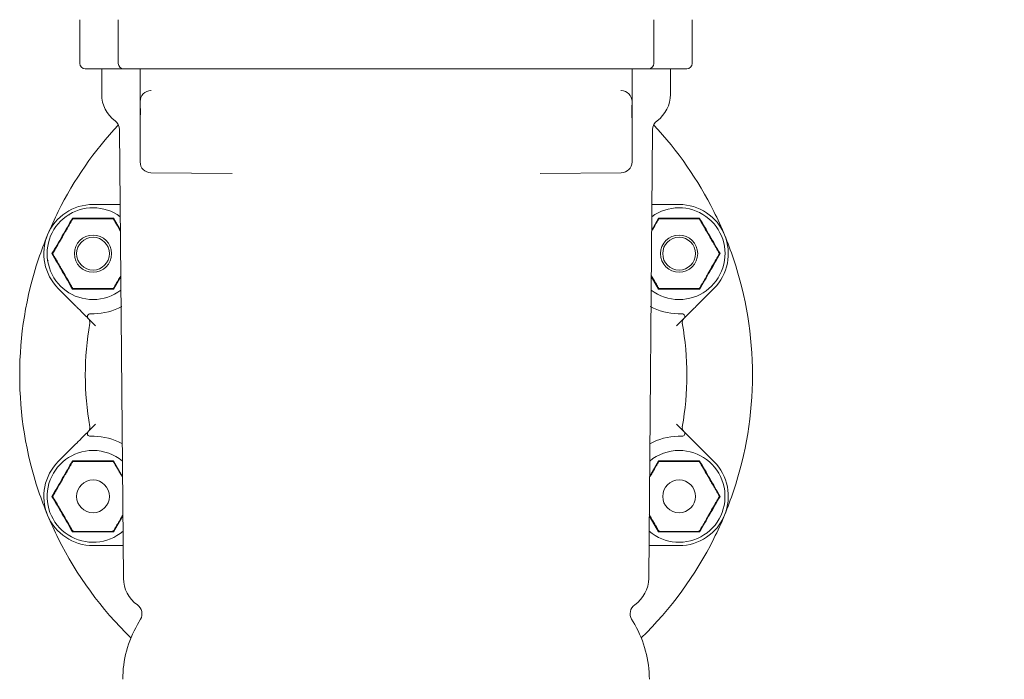
# Model space of a CAD drawing. Units: millimetres. Extents: x 729 to 2184, y 84 to 2005.
# Drawn here: x 1824 to 2004, y 1679 to 1800 of the extents above; entities that cross this region are included whole.
import ezdxf

# ---------------------------------------------------------------- set-up
doc = ezdxf.new("R2010")
doc.units = ezdxf.units.MM
doc.header["$LTSCALE"] = 10
doc.layers.add('MAßLINIE_MAßZEICHNUNGEN', color=7, linetype='Continuous')
doc.styles.add('SLDTEXTSTYLE0', font='TXT', dxfattribs={"width": 0.7})
doc.dimstyles.new('SLDDIMSTYLE0', dxfattribs={"dimtxt": 52.916667, "dimasz": 35, "dimexe": 0, "dimexo": 0.0625, "dimgap": 13.229167, "dimtad": 0, "dimdec": 0, "dimrnd": 1e-09, "dimzin": 12, "dimdsep": 46, "dimtxsty": 'SLDTEXTSTYLE0', "dimsah": 1, "dimcen": 0.09, "dimadec": 0, "dimazin": 3, "dimtfac": 1, "dimtdec": 0, "dimtofl": 0, "dimtmove": 0, "dimatfit": 3, "dimfxl": 0, "dimfrac": 2, "dimtolj": 1, "dimtzin": 12, "dimarcsym": 0})

# ---------------------------------------------------------------- blocks, each defined once
blk = doc.blocks.new('_D_8')
at = {"layer": 'MAßLINIE_MAßZEICHNUNGEN', "color": 7}
for p, q in [((1954.33, 1914.57), (2153.38, 1914.57)), ((2143.38, 1914.57), (2143.38, 1687.77)), ((2143.38, 1315.57), (2143.38, 1565.87)), ((1948.11, 1315.57), (2153.38, 1315.57))]:
    blk.add_line(p, q, dxfattribs=at)
for points in [[(2143.38, 1914.57), (2128.38, 1879.57), (2158.38, 1879.57)], [(2143.38, 1315.57), (2158.38, 1350.57), (2128.38, 1350.57)]]:
    blk.add_solid(points, dxfattribs=at)
at = {"layer": 'MAßLINIE_MAßZEICHNUNGEN', "color": 7, "insert": (2115.05, 1565.87), "char_height": 52.917, "attachment_point": 1, "rotation": 90, "style": 'SLDTEXTSTYLE0'}
blk.add_mtext('599', dxfattribs=at)

msp = doc.modelspace()

# ---------------------------------------------------------------- linework, layer by layer
at = {"color": 7, "linetype": 'Continuous', "lineweight": 18}
for p, q in [((1835.37, 1799.57), (1835.37, 1791.57)), ((1842.4, 1799.57), (1842.4, 1791.57)), ((1940.35, 1799.57), (1940.35, 1791.57)), ((1947.37, 1791.57), (1947.37, 1799.57)), ((1843.03, 1790.57), (1836.37, 1790.57)), ((1839.37, 1790.57), (1839.37, 1785.9)), ((1843.4, 1790.57), (1843.03, 1790.57)), ((1853.9, 1790.57), (1843.4, 1790.57)), ((1846.4, 1787.56), (1846.4, 1790.57)), ((1863.71, 1790.57), (1853.9, 1790.57)), ((1865.14, 1790.57), (1863.71, 1790.57)), ((1917.61, 1790.57), (1865.14, 1790.57)), ((1919.04, 1790.57), (1917.61, 1790.57)), ((1928.85, 1790.57), (1919.04, 1790.57)), ((1939.35, 1790.57), (1928.85, 1790.57)), ((1936.35, 1787.56), (1936.35, 1790.57)), ((1939.71, 1790.57), (1939.35, 1790.57)), ((1946.37, 1790.57), (1939.71, 1790.57)), ((1943.37, 1785.9), (1943.37, 1790.57)), ((1848.43, 1786.59), (1848.38, 1786.59)), ((1934.32, 1786.59), (1934.37, 1786.59)), ((1846.4, 1784.04), (1846.4, 1784.59)), ((1936.35, 1785.9), (1936.35, 1784.79)), ((1936.35, 1784.59), (1936.35, 1784.04)), ((1846.4, 1783.07), (1846.4, 1784)), ((1846.4, 1782.46), (1846.4, 1783.07)), ((1846.44, 1782.46), (1846.44, 1783.07)), ((1936.31, 1783.07), (1936.31, 1782.46)), ((1936.35, 1784.04), (1936.35, 1783.07)), ((1936.35, 1783.07), (1936.35, 1782.46)), ((1846.4, 1781.59), (1846.4, 1782.46)), ((1846.4, 1781.52), (1846.4, 1781.59)), ((1846.4, 1777.57), (1846.4, 1781.52)), ((1936.35, 1782.46), (1936.35, 1781.59)), ((1936.35, 1781.59), (1936.35, 1781.52)), ((1936.35, 1781.52), (1936.35, 1777.57)), ((1842.63, 1779.48), (1843.35, 1697.38)), ((1939.4, 1697.38), (1940.11, 1779.48)), ((1846.4, 1773.55), (1846.4, 1777.57)), ((1936.35, 1777.57), (1936.35, 1773.55)), ((1863.22, 1771.42), (1848.38, 1771.55)), ((1919.53, 1771.42), (1934.37, 1771.55)), ((1837.79, 1765.77), (1842.26, 1765.77)), ((1940.49, 1765.77), (1944.96, 1765.77)), ((1834.09, 1763.17), (1834.12, 1763.13)), ((1841.48, 1763.17), (1841.46, 1763.13)), ((1841.54, 1763.27), (1842.79, 1761.09)), ((1939.95, 1761.09), (1941.2, 1763.27)), ((1941.26, 1763.17), (1941.29, 1763.13)), ((1948.65, 1763.17), (1948.63, 1763.13)), ((1830.4, 1756.77), (1830.45, 1756.77)), ((1952.35, 1756.77), (1952.3, 1756.77)), ((1842.87, 1752.57), (1841.54, 1750.26)), ((1941.2, 1750.26), (1939.88, 1752.57)), ((1834.59, 1747.24), (1831.42, 1750.4)), ((1834.09, 1750.37), (1834.12, 1750.41)), ((1841.48, 1750.37), (1841.46, 1750.41)), ((1941.26, 1750.37), (1941.29, 1750.41)), ((1951.32, 1750.4), (1948.16, 1747.24)), ((1948.65, 1750.37), (1948.63, 1750.41)), ((1838.25, 1743.58), (1836.9, 1744.92)), ((1945.85, 1744.92), (1944.5, 1743.58)), ((1836.9, 1724.22), (1838.25, 1725.56)), ((1944.5, 1725.56), (1945.85, 1724.22)), ((1831.42, 1718.74), (1834.59, 1721.9)), ((1948.16, 1721.9), (1951.32, 1718.74)), ((1834.09, 1718.77), (1834.12, 1718.73)), ((1841.48, 1718.77), (1841.46, 1718.73)), ((1841.54, 1718.88), (1843.19, 1716.02)), ((1939.56, 1716.02), (1941.2, 1718.88)), ((1941.26, 1718.77), (1941.29, 1718.73)), ((1948.65, 1718.77), (1948.63, 1718.73)), ((1830.4, 1712.37), (1830.45, 1712.37)), ((1952.35, 1712.37), (1952.3, 1712.37)), ((1843.25, 1708.84), (1841.54, 1705.87)), ((1941.2, 1705.87), (1939.5, 1708.84)), ((1834.09, 1705.97), (1834.12, 1706.01)), ((1841.48, 1705.97), (1841.46, 1706.01)), ((1941.26, 1705.97), (1941.29, 1706.01)), ((1948.65, 1705.97), (1948.63, 1706.01)), ((1842.26, 1703.37), (1837.79, 1703.37)), ((1944.96, 1703.37), (1940.49, 1703.37)), ((1846.48, 1689.89), (1845.91, 1688.91)), ((1936.84, 1688.91), (1936.27, 1689.89))]:
    msp.add_line(p, q, dxfattribs=at)
for centre, radius in [((1837.79, 1756.77), 3.4), ((1837.79, 1756.77), 3), ((1944.96, 1756.77), 3.4), ((1944.96, 1756.77), 3), ((1837.79, 1712.37), 3), ((1944.96, 1712.37), 3)]:
    msp.add_circle(centre, radius, dxfattribs=at)
for centre, radius, start, end in [((1836.37, 1791.57), 1, 180, 270), ((1843.4, 1791.57), 1, 180, 270), ((1939.35, 1791.57), 1, 270, 0), ((1946.37, 1791.57), 1, 270, 0), ((1848.4, 1784.59), 2, 90.5, 180), ((1934.35, 1784.59), 2, 360, 89.5), ((1845.37, 1785.9), 6, 180, 233.6555), ((1937.37, 1785.9), 6, 306.3445, 0), ((1840.63, 1779.46), 2, 0.5, 53.6555), ((1942.11, 1779.46), 2, 126.3445, 179.5), ((1891.37, 1734.57), 67, 136.9243, 153.4928), ((1891.37, 1734.57), 67, 26.5072, 43.0757), ((1848.4, 1773.55), 2, 180, 269.5), ((1934.35, 1773.55), 2, 270.5, 0), ((1837.79, 1756.77), 9, 90, 225), ((1837.79, 1756.77), 8.4, 53.6146, 270), ((1944.96, 1756.77), 8.4, 270, 126.3854), ((1944.96, 1756.77), 9, 315, 90), ((1891.37, 1734.57), 67, 153.4928, 157.5), ((1891.37, 1734.57), 67, 22.5, 26.5072), ((1891.37, 1734.57), 67, 157.5, 161.5072), ((1891.37, 1734.57), 67, 18.4928, 22.5), ((1891.37, 1734.57), 67, 161.5072, 198.4928), ((1891.37, 1734.57), 67, 341.5072, 18.4928), ((1837.79, 1756.77), 8.4, 270, 307.3854), ((1944.96, 1756.77), 8.4, 232.6146, 270), ((1837.79, 1756.77), 11, 270.9208, 298.6692), ((1944.96, 1756.77), 11, 241.3308, 269.0792), ((1837.26, 1745.28), 0.5, 87.3426, 225), ((1836.21, 1744.2), 1, 350.0942, 45), ((1945.49, 1745.28), 0.5, 315, 92.6574), ((1946.54, 1744.2), 1, 135, 189.9058), ((1891.37, 1734.57), 55, 170.0942, 189.9058), ((1891.37, 1734.57), 55, 350.0942, 9.9058), ((1836.21, 1724.94), 1, 315, 9.9058), ((1946.54, 1724.94), 1, 170.0942, 225), ((1837.26, 1723.86), 0.5, 135, 272.6574), ((1837.79, 1712.37), 11, 61.3308, 89.0792), ((1944.96, 1712.37), 11, 90.9208, 119.0751), ((1945.49, 1723.86), 0.5, 267.3426, 45), ((1837.79, 1712.37), 8.4, 90, 310.7657), ((1837.79, 1712.37), 8.4, 50.2343, 90), ((1944.96, 1712.37), 8.4, 229.2343, 90), ((1944.96, 1712.37), 8.4, 90, 129.7657), ((1837.79, 1712.37), 9, 135, 270), ((1944.96, 1712.37), 9, 270, 45), ((1891.37, 1734.57), 67, 198.4928, 202.5), ((1891.37, 1734.57), 67, 337.5, 341.5072), ((1891.37, 1734.57), 67, 202.5, 206.5072), ((1891.37, 1734.57), 67, 333.4928, 337.5), ((1891.37, 1734.57), 67, 206.5072, 225.8661), ((1891.37, 1734.57), 67, 314.1339, 333.4928), ((1849.35, 1697.43), 6, 180.5, 234.8639), ((1933.4, 1697.43), 6, 305.1361, 359.5), ((1844.74, 1690.89), 2, 330, 54.8639), ((1938, 1690.89), 2, 125.1361, 210), ((1863.23, 1678.91), 20, 150, 180), ((1919.52, 1678.91), 20, 0, 30)]:
    msp.add_arc(centre, radius, start, end, dxfattribs=at)
for points, knots in [([(1846.4, 1784.59), (1846.4, 1784.66), (1846.4, 1784.8), (1846.4, 1785.6), (1846.4, 1786.46), (1846.4, 1787.14), (1846.4, 1787.49), (1846.4, 1787.56), (1846.4, 1787.56)], [0, 0, 0, 0, 0.279722, 0.517601, 0.756295, 0.954293, 0.997945, 1, 1, 1, 1]), ([(1936.35, 1787.56), (1936.35, 1787.56), (1936.35, 1787.49), (1936.35, 1787.14), (1936.35, 1786.46), (1936.35, 1785.6), (1936.35, 1784.8), (1936.35, 1784.66), (1936.35, 1784.59)], [0, 0, 0, 0, 0.002055, 0.045707, 0.243705, 0.482399, 0.720278, 1, 1, 1, 1]), ([(1846.4, 1784.79), (1846.4, 1785.06), (1846.4, 1785.42), (1846.4, 1785.81), (1846.4, 1785.9)], [0, 0, 0, 0, 0.74828, 1, 1, 1, 1]), ([(1846.42, 1783.57), (1846.41, 1783.67), (1846.4, 1783.82), (1846.4, 1783.95), (1846.4, 1784), (1846.4, 1784.03), (1846.4, 1784.03), (1846.4, 1784.04)], [0, 0, 0, 0, 0.537512, 0.791951, 0.943935, 0.982045, 1, 1, 1, 1]), ([(1846.44, 1783.07), (1846.44, 1783.2), (1846.44, 1783.37), (1846.42, 1783.53), (1846.42, 1783.57)], [0, 0, 0, 0, 0.753218, 1, 1, 1, 1]), ([(1936.33, 1783.57), (1936.32, 1783.44), (1936.31, 1783.28), (1936.31, 1783.1), (1936.31, 1783.07)], [0, 0, 0, 0, 0.801598, 1, 1, 1, 1]), ([(1936.35, 1784.04), (1936.35, 1784.03), (1936.35, 1783.97), (1936.34, 1783.83), (1936.33, 1783.65), (1936.33, 1783.57)], [0, 0, 0, 0, 0.017975, 0.577434, 1, 1, 1, 1]), ([(1846.4, 1781.64), (1846.41, 1781.76), (1846.43, 1782.01), (1846.44, 1782.31), (1846.44, 1782.46)], [0, 0, 0, 0, 0.50865, 1, 1, 1, 1]), ([(1846.4, 1781.52), (1846.4, 1781.52), (1846.4, 1781.56), (1846.4, 1781.6), (1846.4, 1781.64)], [0, 0, 0, 0, 0.063786, 1, 1, 1, 1]), ([(1936.31, 1782.46), (1936.31, 1782.33), (1936.31, 1782.07), (1936.34, 1781.8), (1936.35, 1781.67), (1936.35, 1781.64)], [0, 0, 0, 0, 0.431705, 0.868459, 1, 1, 1, 1]), ([(1936.35, 1781.64), (1936.35, 1781.6), (1936.35, 1781.56), (1936.35, 1781.52), (1936.35, 1781.52)], [0, 0, 0, 0, 0.936214, 1, 1, 1, 1]), ([(1842.26, 1765.77), (1842.26, 1765.77), (1842.33, 1765.77), (1842.47, 1765.77), (1842.64, 1765.77), (1842.72, 1765.77), (1842.75, 1765.77)], [0, 0, 0, 0, 0.012233, 0.478432, 0.833598, 1, 1, 1, 1]), ([(1940, 1765.77), (1940.02, 1765.77), (1940.11, 1765.77), (1940.28, 1765.77), (1940.42, 1765.77), (1940.48, 1765.77), (1940.49, 1765.77)], [0, 0, 0, 0, 0.166402, 0.52154, 0.987767, 1, 1, 1, 1]), ([(1830.28, 1756.77), (1830.91, 1757.85), (1832.17, 1760.01), (1833.41, 1762.18), (1834.03, 1763.27)], [0, 0, 0, 0, 0.500001, 1, 1, 1, 1]), ([(1834.01, 1763.02), (1833.96, 1762.93), (1833.83, 1762.71), (1833.33, 1761.84), (1832.63, 1760.64), (1831.84, 1759.26), (1831.24, 1758.23), (1830.82, 1757.49), (1830.59, 1757.1), (1830.51, 1756.96), (1830.49, 1756.92)], [0, 0, 0, 0, 0.056155, 0.151998, 0.423986, 0.610649, 0.790909, 0.901466, 0.967197, 1, 1, 1, 1]), ([(1833.48, 1763.86), (1833.47, 1763.87), (1833.46, 1763.88), (1833.44, 1763.9), (1833.41, 1763.91), (1833.37, 1763.91), (1833.35, 1763.9), (1833.34, 1763.89), (1833.34, 1763.89)], [0, 0, 0, 0, 0.139792, 0.278946, 0.475144, 0.746552, 0.989465, 1, 1, 1, 1]), ([(1834.27, 1763.17), (1834.24, 1763.16), (1834.21, 1763.16), (1834.17, 1763.15), (1834.14, 1763.14), (1834.11, 1763.12), (1834.08, 1763.1), (1834.04, 1763.07), (1834.02, 1763.04), (1834.01, 1763.02)], [0, 0, 0, 0, 0.271763, 0.363693, 0.456494, 0.520476, 0.584379, 0.688661, 1, 1, 1, 1]), ([(1834.09, 1763.17), (1834.08, 1763.18), (1834.06, 1763.22), (1834.04, 1763.25), (1834.03, 1763.27)], [0, 0, 0, 0, 0.499919, 1, 1, 1, 1]), ([(1834.03, 1763.27), (1835.29, 1763.26), (1837.8, 1763.26), (1840.3, 1763.26), (1841.54, 1763.27)], [0, 0, 0, 0, 0.5032145, 1, 1, 1, 1]), ([(1841.31, 1763.17), (1841.27, 1763.17), (1841.11, 1763.17), (1840.59, 1763.17), (1839.44, 1763.17), (1837.74, 1763.17), (1836.03, 1763.17), (1834.89, 1763.17), (1834.44, 1763.17), (1834.31, 1763.17), (1834.27, 1763.17)], [0, 0, 0, 0, 0.027141, 0.100595, 0.240544, 0.500071, 0.78103, 0.922438, 0.971277, 1, 1, 1, 1]), ([(1841.57, 1763.02), (1841.56, 1763.04), (1841.54, 1763.06), (1841.51, 1763.09), (1841.48, 1763.11), (1841.45, 1763.13), (1841.42, 1763.14), (1841.37, 1763.16), (1841.34, 1763.16), (1841.31, 1763.17)], [0, 0, 0, 0, 0.271741, 0.36367, 0.456486, 0.520495, 0.584368, 0.688655, 1, 1, 1, 1]), ([(1841.54, 1763.27), (1841.53, 1763.25), (1841.51, 1763.22), (1841.49, 1763.18), (1841.48, 1763.17)], [0, 0, 0, 0, 0.5001151, 1, 1, 1, 1]), ([(1842.79, 1760.9), (1842.61, 1761.21), (1842.29, 1761.77), (1841.9, 1762.44), (1841.68, 1762.83), (1841.6, 1762.97), (1841.57, 1763.02)], [0, 0, 0, 0, 0.413675, 0.723692, 0.908016, 1, 1, 1, 1]), ([(1941.18, 1763.02), (1941.13, 1762.93), (1941, 1762.71), (1940.58, 1761.98), (1940.21, 1761.34), (1939.95, 1760.9)], [0, 0, 0, 0, 0.158, 0.427663, 1, 1, 1, 1]), ([(1941.44, 1763.17), (1941.41, 1763.16), (1941.38, 1763.16), (1941.34, 1763.15), (1941.31, 1763.14), (1941.28, 1763.12), (1941.25, 1763.1), (1941.21, 1763.07), (1941.19, 1763.04), (1941.18, 1763.02)], [0, 0, 0, 0, 0.27176, 0.363689, 0.456519, 0.520469, 0.584401, 0.688635, 1, 1, 1, 1]), ([(1941.26, 1763.17), (1941.25, 1763.18), (1941.23, 1763.22), (1941.21, 1763.25), (1941.2, 1763.27)], [0, 0, 0, 0, 0.499919, 1, 1, 1, 1]), ([(1941.2, 1763.27), (1942.46, 1763.26), (1944.97, 1763.26), (1947.47, 1763.26), (1948.71, 1763.27)], [0, 0, 0, 0, 0.503212, 1, 1, 1, 1]), ([(1948.48, 1763.17), (1948.44, 1763.17), (1948.28, 1763.17), (1947.76, 1763.17), (1946.61, 1763.17), (1944.91, 1763.17), (1943.2, 1763.17), (1942.06, 1763.17), (1941.61, 1763.17), (1941.48, 1763.17), (1941.44, 1763.17)], [0, 0, 0, 0, 0.027141, 0.100595, 0.240544, 0.500072, 0.781029, 0.92244, 0.971277, 1, 1, 1, 1]), ([(1948.74, 1763.02), (1948.73, 1763.04), (1948.71, 1763.06), (1948.68, 1763.09), (1948.65, 1763.11), (1948.62, 1763.13), (1948.59, 1763.14), (1948.54, 1763.16), (1948.51, 1763.16), (1948.48, 1763.17)], [0, 0, 0, 0, 0.271752, 0.363679, 0.456469, 0.520446, 0.58435, 0.688635, 1, 1, 1, 1]), ([(1948.71, 1763.27), (1948.7, 1763.25), (1948.68, 1763.22), (1948.66, 1763.18), (1948.65, 1763.17)], [0, 0, 0, 0, 0.5001226, 1, 1, 1, 1]), ([(1948.71, 1763.27), (1949.34, 1762.18), (1950.58, 1760.01), (1951.84, 1757.85), (1952.47, 1756.77)], [0, 0, 0, 0, 0.499999, 1, 1, 1, 1]), ([(1952.26, 1756.92), (1952.21, 1757), (1952.08, 1757.22), (1951.58, 1758.09), (1950.89, 1759.29), (1950.09, 1760.67), (1949.5, 1761.7), (1949.07, 1762.44), (1948.85, 1762.83), (1948.77, 1762.97), (1948.74, 1763.02)], [0, 0, 0, 0, 0.056154, 0.151998, 0.423987, 0.610649, 0.790908, 0.901465, 0.967198, 1, 1, 1, 1]), ([(1830.4, 1756.77), (1830.38, 1756.77), (1830.34, 1756.77), (1830.3, 1756.77), (1830.28, 1756.77)], [0, 0, 0, 0, 0.499935, 1, 1, 1, 1]), ([(1834.03, 1750.26), (1833.41, 1751.35), (1832.17, 1753.52), (1830.91, 1755.68), (1830.28, 1756.77)], [0, 0, 0, 0, 0.500001, 1, 1, 1, 1]), ([(1830.49, 1756.92), (1830.47, 1756.9), (1830.46, 1756.87), (1830.45, 1756.82), (1830.45, 1756.79), (1830.44, 1756.76), (1830.45, 1756.73), (1830.46, 1756.67), (1830.47, 1756.64), (1830.49, 1756.62)], [0, 0, 0, 0, 0.271753, 0.363696, 0.456495, 0.520483, 0.584378, 0.688654, 1, 1, 1, 1]), ([(1830.49, 1756.62), (1830.53, 1756.53), (1830.66, 1756.31), (1831.16, 1755.44), (1831.86, 1754.24), (1832.65, 1752.86), (1833.25, 1751.83), (1833.68, 1751.09), (1833.9, 1750.7), (1833.98, 1750.56), (1834.01, 1750.52)], [0, 0, 0, 0, 0.056155, 0.151998, 0.423985, 0.61065, 0.79091, 0.901467, 0.967198, 1, 1, 1, 1]), ([(1952.47, 1756.77), (1951.84, 1755.68), (1950.58, 1753.52), (1949.34, 1751.35), (1948.71, 1750.26)], [0, 0, 0, 0, 0.5, 1, 1, 1, 1]), ([(1948.74, 1750.52), (1948.79, 1750.6), (1948.92, 1750.82), (1949.42, 1751.69), (1950.11, 1752.89), (1950.91, 1754.27), (1951.5, 1755.3), (1951.93, 1756.04), (1952.16, 1756.43), (1952.24, 1756.57), (1952.26, 1756.62)], [0, 0, 0, 0, 0.056154, 0.151998, 0.423986, 0.610648, 0.790911, 0.901466, 0.967198, 1, 1, 1, 1]), ([(1952.26, 1756.62), (1952.27, 1756.64), (1952.29, 1756.66), (1952.3, 1756.71), (1952.3, 1756.74), (1952.3, 1756.77), (1952.3, 1756.81), (1952.29, 1756.86), (1952.27, 1756.89), (1952.26, 1756.92)], [0, 0, 0, 0, 0.271746, 0.363698, 0.456495, 0.520481, 0.584372, 0.688645, 1, 1, 1, 1]), ([(1952.47, 1756.77), (1952.45, 1756.77), (1952.41, 1756.77), (1952.37, 1756.77), (1952.35, 1756.77)], [0, 0, 0, 0, 0.50005, 1, 1, 1, 1]), ([(1953.35, 1756.51), (1953.35, 1756.51), (1953.35, 1756.5), (1953.35, 1756.47), (1953.33, 1756.44), (1953.3, 1756.42), (1953.28, 1756.41), (1953.27, 1756.41), (1953.27, 1756.41)], [0, 0, 0, 0, 0.011991, 0.287197, 0.59464, 0.816825, 0.974523, 1, 1, 1, 1]), ([(1829.59, 1755.5), (1829.58, 1755.49), (1829.56, 1755.49), (1829.54, 1755.47), (1829.51, 1755.45), (1829.5, 1755.42), (1829.5, 1755.39), (1829.5, 1755.38), (1829.5, 1755.38)], [0, 0, 0, 0, 0.139793, 0.278977, 0.475163, 0.746523, 0.989465, 1, 1, 1, 1]), ([(1841.57, 1750.52), (1841.62, 1750.6), (1841.75, 1750.82), (1842.19, 1751.59), (1842.59, 1752.28), (1842.87, 1752.76)], [0, 0, 0, 0, 0.149903, 0.405756, 1, 1, 1, 1]), ([(1939.88, 1752.76), (1940.09, 1752.4), (1940.44, 1751.8), (1940.85, 1751.09), (1941.07, 1750.7), (1941.15, 1750.56), (1941.18, 1750.52)], [0, 0, 0, 0, 0.443537, 0.737769, 0.912705, 1, 1, 1, 1]), ([(1834.01, 1750.52), (1834.02, 1750.5), (1834.04, 1750.47), (1834.07, 1750.44), (1834.1, 1750.42), (1834.12, 1750.4), (1834.15, 1750.39), (1834.21, 1750.37), (1834.24, 1750.37), (1834.27, 1750.37)], [0, 0, 0, 0, 0.271772, 0.363679, 0.456475, 0.520483, 0.584372, 0.688657, 1, 1, 1, 1]), ([(1834.09, 1750.37), (1834.08, 1750.35), (1834.06, 1750.31), (1834.04, 1750.28), (1834.03, 1750.26)], [0, 0, 0, 0, 0.499919, 1, 1, 1, 1]), ([(1841.54, 1750.26), (1840.28, 1750.27), (1837.78, 1750.28), (1835.28, 1750.27), (1834.03, 1750.26)], [0, 0, 0, 0, 0.5031378, 1, 1, 1, 1]), ([(1834.27, 1750.37), (1834.31, 1750.37), (1834.47, 1750.37), (1834.99, 1750.37), (1836.14, 1750.37), (1837.84, 1750.37), (1839.55, 1750.37), (1840.69, 1750.37), (1841.14, 1750.37), (1841.26, 1750.37), (1841.31, 1750.37)], [0, 0, 0, 0, 0.0271421, 0.1005945, 0.2405436, 0.5000726, 0.7810293, 0.9224399, 0.9712772, 1, 1, 1, 1]), ([(1841.31, 1750.37), (1841.33, 1750.37), (1841.36, 1750.37), (1841.41, 1750.38), (1841.44, 1750.39), (1841.47, 1750.41), (1841.49, 1750.43), (1841.54, 1750.46), (1841.56, 1750.49), (1841.57, 1750.52)], [0, 0, 0, 0, 0.27176, 0.363688, 0.4565, 0.520482, 0.584365, 0.688665, 1, 1, 1, 1]), ([(1841.54, 1750.26), (1841.53, 1750.28), (1841.51, 1750.31), (1841.49, 1750.35), (1841.48, 1750.37)], [0, 0, 0, 0, 0.5000885, 1, 1, 1, 1]), ([(1941.18, 1750.52), (1941.19, 1750.5), (1941.21, 1750.47), (1941.24, 1750.44), (1941.27, 1750.42), (1941.29, 1750.4), (1941.32, 1750.39), (1941.38, 1750.37), (1941.41, 1750.37), (1941.44, 1750.37)], [0, 0, 0, 0, 0.271768, 0.363695, 0.456516, 0.520492, 0.584411, 0.688638, 1, 1, 1, 1]), ([(1941.26, 1750.37), (1941.25, 1750.35), (1941.23, 1750.31), (1941.21, 1750.28), (1941.2, 1750.26)], [0, 0, 0, 0, 0.499919, 1, 1, 1, 1]), ([(1948.71, 1750.26), (1947.45, 1750.27), (1944.95, 1750.28), (1942.45, 1750.27), (1941.2, 1750.26)], [0, 0, 0, 0, 0.5031407, 1, 1, 1, 1]), ([(1941.44, 1750.37), (1941.48, 1750.37), (1941.64, 1750.37), (1942.16, 1750.37), (1943.31, 1750.37), (1945.01, 1750.37), (1946.72, 1750.37), (1947.86, 1750.37), (1948.31, 1750.37), (1948.43, 1750.37), (1948.48, 1750.37)], [0, 0, 0, 0, 0.027141, 0.100595, 0.240544, 0.500072, 0.781029, 0.92244, 0.971277, 1, 1, 1, 1]), ([(1948.48, 1750.37), (1948.5, 1750.37), (1948.53, 1750.37), (1948.58, 1750.38), (1948.61, 1750.39), (1948.64, 1750.41), (1948.66, 1750.43), (1948.71, 1750.46), (1948.73, 1750.49), (1948.74, 1750.52)], [0, 0, 0, 0, 0.271752, 0.363732, 0.456512, 0.520523, 0.584376, 0.688673, 1, 1, 1, 1]), ([(1948.71, 1750.26), (1948.7, 1750.28), (1948.68, 1750.31), (1948.66, 1750.35), (1948.65, 1750.37)], [0, 0, 0, 0, 0.500096, 1, 1, 1, 1]), ([(1836.53, 1745.29), (1836.49, 1745.33), (1836.15, 1745.68), (1835.58, 1746.25), (1835.01, 1746.81), (1834.74, 1747.09), (1834.64, 1747.19), (1834.59, 1747.24), (1834.59, 1747.24)], [0, 0, 0, 0, 0.065324, 0.575083, 0.849464, 0.913599, 0.997788, 1, 1, 1, 1]), ([(1948.16, 1747.24), (1948.16, 1747.24), (1948.11, 1747.19), (1948.01, 1747.09), (1947.74, 1746.81), (1947.17, 1746.25), (1946.6, 1745.68), (1946.25, 1745.33), (1946.21, 1745.29)], [0, 0, 0, 0, 0.002209, 0.086405, 0.150536, 0.424919, 0.934676, 1, 1, 1, 1]), ([(1836.9, 1744.92), (1836.89, 1744.93), (1836.88, 1744.95), (1836.77, 1745.06), (1836.64, 1745.19), (1836.55, 1745.28), (1836.53, 1745.29)], [0, 0, 0, 0, 0.268231, 0.535129, 0.916489, 1, 1, 1, 1]), ([(1837.28, 1745.78), (1837.28, 1745.78), (1837.29, 1745.78), (1837.35, 1745.77), (1837.47, 1745.77), (1837.68, 1745.77), (1837.86, 1745.77), (1837.97, 1745.77)], [0, 0, 0, 0, 0.103151, 0.24228, 0.418412, 0.667019, 1, 1, 1, 1]), ([(1944.78, 1745.77), (1944.86, 1745.77), (1945.02, 1745.76), (1945.23, 1745.77), (1945.38, 1745.77), (1945.45, 1745.78), (1945.46, 1745.78), (1945.47, 1745.78)], [0, 0, 0, 0, 0.2444337, 0.5237696, 0.7231472, 0.8605258, 1, 1, 1, 1]), ([(1945.47, 1745.78), (1945.47, 1745.78), (1945.47, 1745.78), (1945.46, 1745.78), (1945.45, 1745.78)], [0, 0, 0, 0, 0.2501139, 1, 1, 1, 1]), ([(1946.21, 1745.29), (1946.2, 1745.28), (1946.11, 1745.19), (1945.98, 1745.06), (1945.87, 1744.95), (1945.85, 1744.93), (1945.85, 1744.92)], [0, 0, 0, 0, 0.083512, 0.464868, 0.731764, 1, 1, 1, 1]), ([(1834.59, 1721.9), (1834.59, 1721.9), (1834.64, 1721.95), (1834.74, 1722.05), (1835.01, 1722.33), (1835.58, 1722.89), (1836.15, 1723.46), (1836.49, 1723.81), (1836.53, 1723.85)], [0, 0, 0, 0, 0.002212, 0.086401, 0.150536, 0.424917, 0.934676, 1, 1, 1, 1]), ([(1836.53, 1723.85), (1836.55, 1723.86), (1836.64, 1723.95), (1836.77, 1724.08), (1836.88, 1724.19), (1836.89, 1724.21), (1836.9, 1724.22)], [0, 0, 0, 0, 0.083511, 0.464871, 0.731769, 1, 1, 1, 1]), ([(1837.97, 1723.37), (1837.89, 1723.37), (1837.73, 1723.38), (1837.52, 1723.37), (1837.37, 1723.37), (1837.29, 1723.36), (1837.28, 1723.36), (1837.28, 1723.36)], [0, 0, 0, 0, 0.244431, 0.523764, 0.723163, 0.860524, 1, 1, 1, 1]), ([(1837.28, 1723.36), (1837.28, 1723.36), (1837.28, 1723.36), (1837.29, 1723.36), (1837.3, 1723.36)], [0, 0, 0, 0, 0.250111, 1, 1, 1, 1]), ([(1945.47, 1723.36), (1945.47, 1723.36), (1945.46, 1723.36), (1945.4, 1723.37), (1945.28, 1723.37), (1945.07, 1723.38), (1944.89, 1723.37), (1944.78, 1723.37)], [0, 0, 0, 0, 0.103156, 0.242287, 0.418413, 0.667011, 1, 1, 1, 1]), ([(1945.85, 1724.22), (1945.85, 1724.21), (1945.87, 1724.19), (1945.98, 1724.08), (1946.11, 1723.95), (1946.2, 1723.86), (1946.21, 1723.85)], [0, 0, 0, 0, 0.268236, 0.535132, 0.916488, 1, 1, 1, 1]), ([(1946.21, 1723.85), (1946.25, 1723.81), (1946.6, 1723.46), (1947.17, 1722.89), (1947.74, 1722.33), (1948.01, 1722.05), (1948.11, 1721.95), (1948.16, 1721.9), (1948.16, 1721.9)], [0, 0, 0, 0, 0.065324, 0.575081, 0.849464, 0.913595, 0.997791, 1, 1, 1, 1]), ([(1830.28, 1712.37), (1830.91, 1713.46), (1832.17, 1715.62), (1833.41, 1717.79), (1834.03, 1718.88)], [0, 0, 0, 0, 0.499999, 1, 1, 1, 1]), ([(1834.01, 1718.62), (1833.96, 1718.54), (1833.83, 1718.32), (1833.33, 1717.45), (1832.63, 1716.25), (1831.84, 1714.87), (1831.24, 1713.84), (1830.82, 1713.1), (1830.59, 1712.71), (1830.51, 1712.57), (1830.49, 1712.52)], [0, 0, 0, 0, 0.056154, 0.1519971, 0.4239854, 0.6106504, 0.7909105, 0.9014655, 0.9671972, 1, 1, 1, 1]), ([(1834.27, 1718.77), (1834.24, 1718.77), (1834.21, 1718.77), (1834.17, 1718.76), (1834.14, 1718.75), (1834.11, 1718.73), (1834.08, 1718.71), (1834.04, 1718.68), (1834.02, 1718.65), (1834.01, 1718.62)], [0, 0, 0, 0, 0.271761, 0.363679, 0.456498, 0.52048, 0.584383, 0.688664, 1, 1, 1, 1]), ([(1834.03, 1718.88), (1834.04, 1718.86), (1834.06, 1718.83), (1834.08, 1718.79), (1834.09, 1718.77)], [0, 0, 0, 0, 0.500108, 1, 1, 1, 1]), ([(1834.03, 1718.88), (1835.29, 1718.87), (1837.8, 1718.86), (1840.3, 1718.87), (1841.54, 1718.88)], [0, 0, 0, 0, 0.50314, 1, 1, 1, 1]), ([(1841.31, 1718.77), (1841.27, 1718.77), (1841.11, 1718.77), (1840.59, 1718.77), (1839.44, 1718.77), (1837.74, 1718.77), (1836.03, 1718.77), (1834.89, 1718.77), (1834.44, 1718.77), (1834.31, 1718.77), (1834.27, 1718.77)], [0, 0, 0, 0, 0.027142, 0.100595, 0.240544, 0.500071, 0.78103, 0.922438, 0.971277, 1, 1, 1, 1]), ([(1841.57, 1718.62), (1841.56, 1718.64), (1841.54, 1718.67), (1841.51, 1718.7), (1841.48, 1718.72), (1841.45, 1718.74), (1841.42, 1718.75), (1841.37, 1718.77), (1841.34, 1718.77), (1841.31, 1718.77)], [0, 0, 0, 0, 0.271759, 0.363676, 0.45648, 0.520488, 0.584377, 0.688652, 1, 1, 1, 1]), ([(1841.48, 1718.77), (1841.49, 1718.79), (1841.51, 1718.83), (1841.53, 1718.86), (1841.54, 1718.88)], [0, 0, 0, 0, 0.4999115, 1, 1, 1, 1]), ([(1843.19, 1715.82), (1843.1, 1715.98), (1842.78, 1716.53), (1842.33, 1717.31), (1841.9, 1718.05), (1841.68, 1718.44), (1841.6, 1718.58), (1841.57, 1718.62)], [0, 0, 0, 0, 0.157358, 0.54748, 0.78675, 0.92901, 1, 1, 1, 1]), ([(1941.18, 1718.62), (1941.13, 1718.54), (1941, 1718.32), (1940.5, 1717.45), (1939.99, 1716.57), (1939.61, 1715.9), (1939.56, 1715.82)], [0, 0, 0, 0, 0.1217248, 0.3294815, 0.9190715, 1, 1, 1, 1]), ([(1941.44, 1718.77), (1941.41, 1718.77), (1941.38, 1718.77), (1941.34, 1718.76), (1941.31, 1718.75), (1941.28, 1718.73), (1941.25, 1718.71), (1941.21, 1718.68), (1941.19, 1718.65), (1941.18, 1718.62)], [0, 0, 0, 0, 0.271758, 0.363675, 0.456524, 0.520473, 0.584405, 0.688638, 1, 1, 1, 1]), ([(1941.2, 1718.88), (1941.21, 1718.86), (1941.23, 1718.83), (1941.25, 1718.79), (1941.26, 1718.77)], [0, 0, 0, 0, 0.500108, 1, 1, 1, 1]), ([(1941.2, 1718.88), (1942.46, 1718.87), (1944.97, 1718.86), (1947.47, 1718.87), (1948.71, 1718.88)], [0, 0, 0, 0, 0.503137, 1, 1, 1, 1]), ([(1948.48, 1718.77), (1948.44, 1718.77), (1948.28, 1718.77), (1947.76, 1718.77), (1946.61, 1718.77), (1944.91, 1718.77), (1943.2, 1718.77), (1942.06, 1718.77), (1941.61, 1718.77), (1941.48, 1718.77), (1941.44, 1718.77)], [0, 0, 0, 0, 0.027142, 0.100595, 0.240544, 0.500072, 0.781029, 0.92244, 0.971277, 1, 1, 1, 1]), ([(1948.74, 1718.62), (1948.73, 1718.64), (1948.71, 1718.67), (1948.68, 1718.7), (1948.65, 1718.72), (1948.62, 1718.74), (1948.59, 1718.75), (1948.54, 1718.77), (1948.51, 1718.77), (1948.48, 1718.77)], [0, 0, 0, 0, 0.27177, 0.363686, 0.456462, 0.520439, 0.584358, 0.688632, 1, 1, 1, 1]), ([(1948.65, 1718.77), (1948.66, 1718.79), (1948.68, 1718.83), (1948.7, 1718.86), (1948.71, 1718.88)], [0, 0, 0, 0, 0.499904, 1, 1, 1, 1]), ([(1948.71, 1718.88), (1949.34, 1717.79), (1950.58, 1715.62), (1951.84, 1713.46), (1952.47, 1712.37)], [0, 0, 0, 0, 0.5, 1, 1, 1, 1]), ([(1952.26, 1712.52), (1952.21, 1712.61), (1952.08, 1712.83), (1951.58, 1713.7), (1950.89, 1714.9), (1950.09, 1716.28), (1949.5, 1717.31), (1949.07, 1718.05), (1948.85, 1718.44), (1948.77, 1718.58), (1948.74, 1718.62)], [0, 0, 0, 0, 0.056154, 0.151998, 0.423986, 0.61065, 0.790909, 0.901466, 0.967199, 1, 1, 1, 1]), ([(1830.49, 1712.52), (1830.47, 1712.5), (1830.46, 1712.48), (1830.45, 1712.43), (1830.45, 1712.4), (1830.44, 1712.37), (1830.45, 1712.33), (1830.46, 1712.28), (1830.47, 1712.25), (1830.49, 1712.22)], [0, 0, 0, 0, 0.271754, 0.363686, 0.456493, 0.520481, 0.584376, 0.688653, 1, 1, 1, 1]), ([(1952.26, 1712.22), (1952.27, 1712.24), (1952.29, 1712.27), (1952.3, 1712.32), (1952.3, 1712.35), (1952.3, 1712.38), (1952.3, 1712.41), (1952.29, 1712.47), (1952.27, 1712.5), (1952.26, 1712.52)], [0, 0, 0, 0, 0.271747, 0.363689, 0.456493, 0.520479, 0.58437, 0.688644, 1, 1, 1, 1]), ([(1830.28, 1712.37), (1830.3, 1712.37), (1830.34, 1712.37), (1830.38, 1712.37), (1830.4, 1712.37)], [0, 0, 0, 0, 0.500065, 1, 1, 1, 1]), ([(1834.03, 1705.87), (1833.41, 1706.96), (1832.17, 1709.13), (1830.91, 1711.29), (1830.28, 1712.37)], [0, 0, 0, 0, 0.499999, 1, 1, 1, 1]), ([(1830.49, 1712.22), (1830.53, 1712.14), (1830.66, 1711.92), (1831.16, 1711.05), (1831.86, 1709.85), (1832.65, 1708.47), (1833.25, 1707.44), (1833.68, 1706.7), (1833.9, 1706.31), (1833.98, 1706.17), (1834.01, 1706.12)], [0, 0, 0, 0, 0.056155, 0.151998, 0.423986, 0.610649, 0.790909, 0.901466, 0.967197, 1, 1, 1, 1]), ([(1952.47, 1712.37), (1951.84, 1711.29), (1950.58, 1709.13), (1949.34, 1706.96), (1948.71, 1705.87)], [0, 0, 0, 0, 0.500001, 1, 1, 1, 1]), ([(1948.74, 1706.12), (1948.79, 1706.21), (1948.92, 1706.43), (1949.42, 1707.3), (1950.11, 1708.5), (1950.91, 1709.88), (1951.5, 1710.91), (1951.93, 1711.65), (1952.16, 1712.04), (1952.24, 1712.18), (1952.26, 1712.22)], [0, 0, 0, 0, 0.056155, 0.151999, 0.423986, 0.610649, 0.79091, 0.901466, 0.967198, 1, 1, 1, 1]), ([(1952.35, 1712.37), (1952.37, 1712.37), (1952.41, 1712.37), (1952.45, 1712.37), (1952.47, 1712.37)], [0, 0, 0, 0, 0.49995, 1, 1, 1, 1]), ([(1841.57, 1706.12), (1841.62, 1706.21), (1841.75, 1706.43), (1842.25, 1707.3), (1842.78, 1708.21), (1843.18, 1708.91), (1843.25, 1709.03)], [0, 0, 0, 0, 0.117682, 0.318537, 0.888532, 1, 1, 1, 1]), ([(1939.5, 1709.03), (1939.61, 1708.84), (1939.95, 1708.26), (1940.42, 1707.44), (1940.85, 1706.7), (1941.07, 1706.31), (1941.15, 1706.17), (1941.18, 1706.12)], [0, 0, 0, 0, 0.1853099, 0.5624933, 0.7938251, 0.9313638, 1, 1, 1, 1]), ([(1834.01, 1706.12), (1834.02, 1706.11), (1834.04, 1706.08), (1834.07, 1706.05), (1834.1, 1706.03), (1834.12, 1706.01), (1834.15, 1706), (1834.21, 1705.98), (1834.24, 1705.98), (1834.27, 1705.97)], [0, 0, 0, 0, 0.2717582, 0.3636559, 0.4564806, 0.5204896, 0.5843641, 0.6886514, 1, 1, 1, 1]), ([(1834.03, 1705.87), (1834.04, 1705.89), (1834.06, 1705.92), (1834.08, 1705.96), (1834.09, 1705.97)], [0, 0, 0, 0, 0.500108, 1, 1, 1, 1]), ([(1841.54, 1705.87), (1840.28, 1705.88), (1837.78, 1705.88), (1835.28, 1705.88), (1834.03, 1705.87)], [0, 0, 0, 0, 0.5032125, 1, 1, 1, 1]), ([(1834.27, 1705.97), (1834.31, 1705.97), (1834.47, 1705.97), (1834.99, 1705.97), (1836.14, 1705.97), (1837.84, 1705.97), (1839.55, 1705.97), (1840.69, 1705.97), (1841.14, 1705.97), (1841.26, 1705.97), (1841.31, 1705.97)], [0, 0, 0, 0, 0.0271429, 0.1005946, 0.2405437, 0.5000727, 0.7810294, 0.9224399, 0.9712772, 1, 1, 1, 1]), ([(1841.31, 1705.97), (1841.33, 1705.98), (1841.36, 1705.98), (1841.41, 1705.99), (1841.44, 1706), (1841.47, 1706.02), (1841.49, 1706.04), (1841.54, 1706.07), (1841.56, 1706.1), (1841.57, 1706.12)], [0, 0, 0, 0, 0.271764, 0.363683, 0.456491, 0.520474, 0.584378, 0.68866, 1, 1, 1, 1]), ([(1841.48, 1705.97), (1841.49, 1705.96), (1841.51, 1705.92), (1841.53, 1705.89), (1841.54, 1705.87)], [0, 0, 0, 0, 0.4999115, 1, 1, 1, 1]), ([(1941.18, 1706.12), (1941.19, 1706.11), (1941.21, 1706.08), (1941.24, 1706.05), (1941.27, 1706.03), (1941.29, 1706.01), (1941.32, 1706), (1941.38, 1705.98), (1941.41, 1705.98), (1941.44, 1705.97)], [0, 0, 0, 0, 0.271755, 0.363671, 0.456521, 0.520499, 0.584403, 0.688632, 1, 1, 1, 1]), ([(1941.2, 1705.87), (1941.21, 1705.89), (1941.23, 1705.92), (1941.25, 1705.96), (1941.26, 1705.97)], [0, 0, 0, 0, 0.500108, 1, 1, 1, 1]), ([(1948.71, 1705.87), (1947.45, 1705.88), (1944.95, 1705.88), (1942.45, 1705.88), (1941.2, 1705.87)], [0, 0, 0, 0, 0.503215, 1, 1, 1, 1]), ([(1941.44, 1705.97), (1941.48, 1705.97), (1941.64, 1705.97), (1942.16, 1705.97), (1943.31, 1705.97), (1945.01, 1705.97), (1946.72, 1705.97), (1947.86, 1705.97), (1948.31, 1705.97), (1948.43, 1705.97), (1948.48, 1705.97)], [0, 0, 0, 0, 0.027142, 0.100595, 0.240544, 0.500072, 0.781029, 0.92244, 0.971277, 1, 1, 1, 1]), ([(1948.48, 1705.97), (1948.5, 1705.98), (1948.53, 1705.98), (1948.58, 1705.99), (1948.61, 1706), (1948.64, 1706.02), (1948.66, 1706.04), (1948.71, 1706.07), (1948.73, 1706.1), (1948.74, 1706.12)], [0, 0, 0, 0, 0.271757, 0.363728, 0.456503, 0.520515, 0.584389, 0.688668, 1, 1, 1, 1]), ([(1948.65, 1705.97), (1948.66, 1705.96), (1948.68, 1705.92), (1948.7, 1705.89), (1948.71, 1705.87)], [0, 0, 0, 0, 0.499904, 1, 1, 1, 1]), ([(1843.3, 1703.37), (1843.09, 1703.37), (1842.82, 1703.37), (1842.47, 1703.37), (1842.33, 1703.37), (1842.26, 1703.37), (1842.26, 1703.37)], [0, 0, 0, 0, 0.597757, 0.769138, 0.994097, 1, 1, 1, 1]), ([(1940.49, 1703.37), (1940.48, 1703.37), (1940.42, 1703.37), (1940.28, 1703.37), (1939.93, 1703.37), (1939.66, 1703.37), (1939.45, 1703.37)], [0, 0, 0, 0, 0.005903, 0.230875, 0.402242, 1, 1, 1, 1])]:
    msp.add_open_spline(points, degree=3, knots=knots, dxfattribs=at)

# ---------------------------------------------------------------- dimensions: what is measured, and where the dimension line sits
at = {"layer": 'MAßLINIE_MAßZEICHNUNGEN', "color": 7}
dim = msp.add_linear_dim(base=(2143.38, 1315.57), p1=(1944.33, 1914.57), p2=(1938.11, 1315.57), angle=90, dimstyle='SLDDIMSTYLE0', dxfattribs=at)
dim.commit()
dim.dimension.update_dxf_attribs({"geometry": '_D_8', "text_midpoint": (2143.38, 1626.82), "dimtype": 160})

doc.saveas('drawing.dxf')
